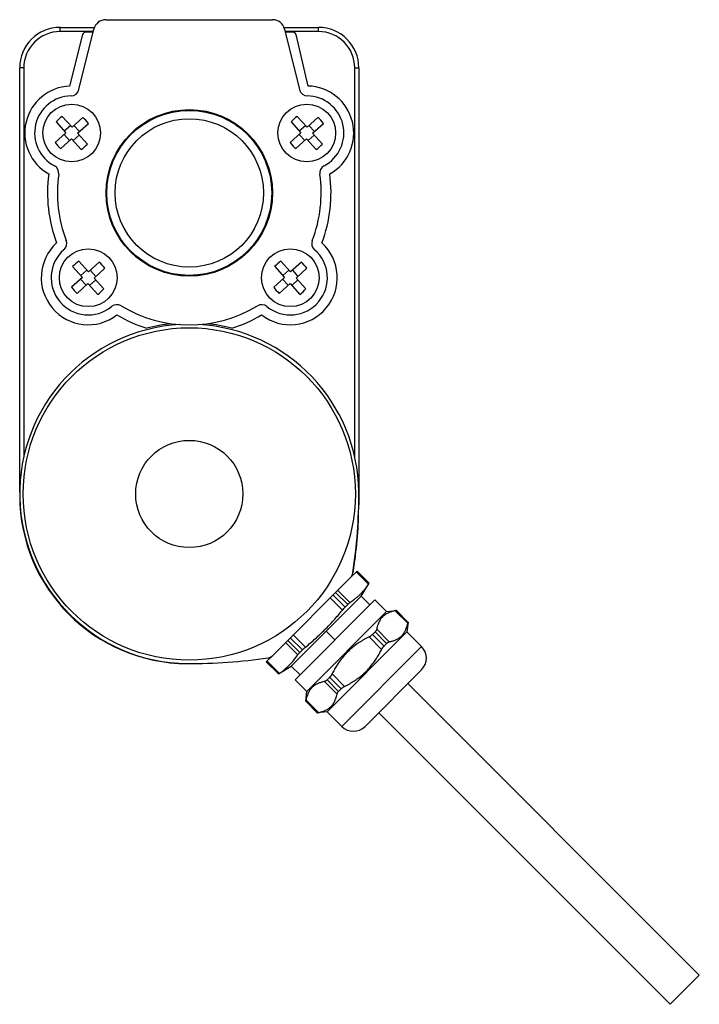
# Model space of a CAD drawing. Units: inches. Extents: x -0.81 to 2.44, y -2.44 to 2.26.
import ezdxf

# ---------------------------------------------------------------- set-up
doc = ezdxf.new("R2010")
doc.units = ezdxf.units.IN
doc.header["$MEASUREMENT"] = 0

msp = doc.modelspace()

# ---------------------------------------------------------------- linework, layer by layer
at = {"color": 7, "linetype": 'Continuous', "lineweight": 25}
for p, q in [((-0.398, 2.2638), (0.398, 2.2638)), ((-0.6166, 2.2075), (-0.6166, 2.2272)), ((-0.6166, 2.2272), (-0.4526, 2.2272)), ((-0.5269, 1.93), (-0.4553, 2.2189)), ((0.4526, 2.2272), (0.6166, 2.2272)), ((0.4553, 2.2189), (0.5269, 1.93)), ((0.6166, 2.2075), (0.6166, 2.2272)), ((-0.5103, 2.1927), (-0.5712, 1.947)), ((-0.4588, 2.2046), (-0.492, 2.2046)), ((0.4914, 2.2046), (0.4588, 2.2046)), ((0.5678, 1.9472), (0.5098, 2.1926)), ((-0.7902, 2.0339), (-0.8098, 2.0339)), ((-0.8098, 0.0079), (-0.8098, 2.0339)), ((-0.7902, 2.0339), (-0.7902, 0.1774)), ((0.7902, 0.1774), (0.7902, 2.0339)), ((0.7902, 2.0339), (0.8098, 2.0339)), ((0.8098, 2.0339), (0.8098, 0.0003)), ((-0.5599, 1.7508), (-0.6068, 1.8024)), ((-0.5084, 1.7977), (-0.5599, 1.7508)), ((0.5626, 1.7508), (0.5157, 1.8024)), ((0.6141, 1.7977), (0.5626, 1.7508)), ((-0.6359, 1.7759), (-0.5891, 1.7243)), ((-0.597, 1.7331), (-0.5679, 1.7595)), ((-0.5512, 1.7587), (-0.5247, 1.7296)), ((-0.5335, 1.7217), (-0.4819, 1.7685)), ((0.4866, 1.7759), (0.5335, 1.7243)), ((0.5255, 1.7331), (0.5546, 1.7595)), ((0.5713, 1.7587), (0.5978, 1.7296)), ((0.5891, 1.7217), (0.6406, 1.7685)), ((-0.5891, 1.7243), (-0.6406, 1.6775)), ((-0.6141, 1.6483), (-0.5626, 1.6952)), ((-0.5713, 1.6872), (-0.5978, 1.7164)), ((-0.5626, 1.6952), (-0.5157, 1.6436)), ((-0.5255, 1.7129), (-0.5546, 1.6864)), ((-0.4866, 1.6701), (-0.5335, 1.7217)), ((0.5335, 1.7243), (0.4819, 1.6775)), ((0.5084, 1.6483), (0.5599, 1.6952)), ((0.5512, 1.6872), (0.5247, 1.7164)), ((0.5599, 1.6952), (0.6068, 1.6436)), ((0.597, 1.7129), (0.5679, 1.6864)), ((0.6359, 1.6701), (0.5891, 1.7217)), ((-0.5572, 1.085), (-0.5104, 1.0334)), ((-0.4812, 1.0599), (-0.5281, 1.1115)), ((-0.4297, 1.1068), (-0.4812, 1.0599)), ((0.4079, 1.085), (0.4547, 1.0334)), ((0.4839, 1.0599), (0.437, 1.1115)), ((0.5354, 1.1068), (0.4839, 1.0599)), ((-0.5183, 1.0422), (-0.4892, 1.0687)), ((-0.4725, 1.0679), (-0.446, 1.0387)), ((-0.4547, 1.0308), (-0.4032, 1.0776)), ((0.4468, 1.0422), (0.4759, 1.0687)), ((0.4926, 1.0679), (0.5191, 1.0387)), ((0.5104, 1.0308), (0.5619, 1.0776)), ((-0.5104, 1.0334), (-0.5619, 0.9866)), ((-0.5354, 0.9574), (-0.4839, 1.0043)), ((-0.4926, 0.9964), (-0.5191, 1.0255)), ((-0.4839, 1.0043), (-0.437, 0.9527)), ((-0.4468, 1.022), (-0.4759, 0.9956)), ((-0.4079, 0.9792), (-0.4547, 1.0308)), ((0.4547, 1.0334), (0.4032, 0.9866)), ((0.4297, 0.9574), (0.4812, 1.0043)), ((0.4725, 0.9964), (0.446, 1.0255)), ((0.4812, 1.0043), (0.5281, 0.9527)), ((0.5183, 1.022), (0.4892, 0.9956)), ((0.5572, 0.9792), (0.5104, 1.0308)), ((0.8013, -0.3679), (0.7704, -0.3989)), ((0.8559, -0.43), (0.7976, -0.3717)), ((0.859, -0.4256), (0.8013, -0.3679)), ((0.3989, -0.7704), (0.7704, -0.3989)), ((0.7092, -0.46), (0.7675, -0.5184)), ((0.8212, -0.4872), (0.859, -0.4256)), ((0.8212, -0.4872), (0.4872, -0.8212)), ((0.8867, -0.5053), (0.5053, -0.8867)), ((0.7313, -0.5546), (0.673, -0.4963)), ((0.6869, -0.4824), (0.7445, -0.54)), ((0.7567, -0.5279), (0.699, -0.4702)), ((0.863, -0.5289), (0.8212, -0.4872)), ((0.9423, -0.561), (0.8867, -0.5053)), ((0.561, -0.9423), (0.9423, -0.561)), ((0.9423, -0.561), (0.9894, -0.556)), ((1.0432, -0.6173), (0.9835, -0.5576)), ((0.9895, -0.5561), (1.0446, -0.6113)), ((0.696, -0.696), (0.6542, -0.6542)), ((0.8951, -0.6459), (0.9548, -0.7056)), ((1.0447, -0.6114), (1.0398, -0.6584)), ((0.4702, -0.699), (0.5279, -0.7567)), ((0.54, -0.7445), (0.4824, -0.6869)), ((0.4963, -0.673), (0.5546, -0.7313)), ((1.0398, -0.6584), (0.6584, -1.0398)), ((0.9186, -0.7419), (0.8589, -0.6822)), ((0.8751, -0.6705), (0.9302, -0.7257)), ((0.9423, -0.7135), (0.8872, -0.6584)), ((1.0398, -0.6584), (1.1094, -0.728)), ((0.5184, -0.7675), (0.46, -0.7092)), ((0.728, -1.1094), (1.1094, -0.728)), ((0.3989, -0.7704), (0.3679, -0.8013)), ((0.3717, -0.7976), (0.43, -0.8559)), ((0.4256, -0.859), (0.3679, -0.8013)), ((0.4256, -0.859), (0.4872, -0.8212)), ((0.4872, -0.8212), (0.5289, -0.863)), ((0.8393, -1.1094), (1.1094, -0.8393)), ((0.5053, -0.8867), (0.561, -0.9423)), ((0.6584, -0.8872), (0.7135, -0.9423)), ((0.7257, -0.9302), (0.6705, -0.8751)), ((0.6822, -0.8589), (0.7419, -0.9186)), ((0.7056, -0.9548), (0.6459, -0.8951)), ((2.4359, -2.2967), (1.044, -0.9048)), ((0.556, -0.9894), (0.561, -0.9423)), ((0.5576, -0.9835), (0.6173, -1.0432)), ((0.6113, -1.0446), (0.5561, -0.9895)), ((0.6584, -1.0398), (0.6114, -1.0447)), ((0.728, -1.1094), (0.6584, -1.0398)), ((2.2967, -2.4359), (0.9048, -1.044)), ((2.2967, -2.4359), (2.4359, -2.2967))]:
    msp.add_line(p, q, dxfattribs=at)
at = {"color": 8, "linetype": 'Continuous', "lineweight": 25}
for p, q in [((-0.4581, 2.2075), (-0.6166, 2.2075)), ((0.6166, 2.2075), (0.4581, 2.2075))]:
    msp.add_line(p, q, dxfattribs=at)
at = {"color": 7, "linetype": 'Continuous', "lineweight": 25, "flags": 128}
msp.add_lwpolyline([(0.7912, -0.3056), (0.7881, -0.3301), (0.7815, -0.3769)], dxfattribs=at)
at = {"color": 7, "linetype": 'Continuous', "lineweight": 25}
for centre, radius in [((-0.5613, 1.723), 0.1378), ((0, 1.437), 0.3976), ((0.5613, 1.723), 0.1378), ((0, 1.437), 0.3937), ((0, 1.437), 0.3543), ((-0.4825, 1.0321), 0.1378), ((0.4825, 1.0321), 0.1378), ((0, 0), 0.7933), ((0, 0), 0.2559)]:
    msp.add_circle(centre, radius, dxfattribs=at)
for centre, radius, start, end in [((-0.398, 2.2047), 0.0591, 90, 166.09), ((0.398, 2.2047), 0.0591, 13.91, 90), ((-0.6166, 2.0339), 0.1933, 90, 180), ((0.6166, 2.0339), 0.1933, 0, 90), ((-0.6166, 2.0339), 0.1736, 90, 180), ((-0.4916, 2.184), 0.0206, 91.0866, 155.1566), ((0.491, 2.184), 0.0206, 24.6537, 88.8987), ((0.6166, 2.0339), 0.1736, 0, 90), ((-0.5613, 1.723), 0.2243, 92.529, 240.714), ((-0.5651, 1.9395), 0.0394, 271.0072, 346.09), ((0.5651, 1.9395), 0.0394, 193.91, 268.9927), ((0.5613, 1.723), 0.2243, 299.2864, 88.3263), ((-0.5613, 1.723), 0.1772, 91.0072, 242.1043), ((0.5613, 1.723), 0.1772, 297.8958, 88.9927), ((-0.4728, 1.6257), 0.2218, 127.1799, 137.3645), ((-0.6586, 1.6345), 0.2218, 37.1799, 47.3645), ((0.6498, 1.6257), 0.2218, 127.1799, 137.3645), ((0.4639, 1.6345), 0.2218, 37.1799, 47.3645), ((-0.4639, 1.8115), 0.2218, 217.1799, 227.3645), ((-0.6498, 1.8203), 0.2218, 307.1799, 317.3645), ((0.6586, 1.8115), 0.2218, 217.1799, 227.3645), ((0.4728, 1.8203), 0.2218, 307.1799, 317.3645), ((-0.6626, 1.5316), 0.0394, 351.874, 62.1043), ((0.6626, 1.5316), 0.0394, 117.8958, 188.1259), ((0, 1.437), 0.677, 172.3294, 200.6706), ((0, 1.437), 0.6299, 171.874, 201.1259), ((0, 1.437), 0.6299, 338.8741, 8.1259), ((0, 1.437), 0.677, 339.3294, 7.6706), ((-0.4825, 1.0321), 0.2243, 132.2859, 307.714), ((-0.6243, 1.1958), 0.0394, 310.8953, 21.1259), ((0.4825, 1.0321), 0.2243, 232.2859, 47.714), ((0.6243, 1.1958), 0.0394, 158.8741, 229.1047), ((-0.4825, 1.0321), 0.1772, 130.8953, 309.1047), ((0.4825, 1.0321), 0.1772, 230.8953, 49.1047), ((-0.3941, 0.9348), 0.2218, 127.1799, 137.3645), ((-0.5799, 0.9436), 0.2218, 37.1799, 47.3645), ((0.571, 0.9348), 0.2218, 127.1799, 137.3645), ((0.3852, 0.9436), 0.2218, 37.1799, 47.3645), ((-0.3852, 1.1206), 0.2218, 217.1799, 227.3645), ((-0.571, 1.1294), 0.2218, 307.1799, 317.3645), ((0.5799, 1.1206), 0.2218, 217.1799, 227.3645), ((0.3941, 1.1294), 0.2218, 307.1799, 317.3645), ((-0.346, 0.8641), 0.0394, 58.8741, 129.1047), ((0, 1.437), 0.6299, 238.8741, 301.1259), ((0.346, 0.8641), 0.0394, 50.8953, 121.1259), ((0, 1.437), 0.677, 239.3293, 252.5029), ((0, 1.437), 0.677, 287.4971, 300.6706), ((0, 0), 0.8099, 93.1407, 269.3179), ((0, 0), 0.8171, 95.9054, 104.426), ((0, 0), 0.8099, 0.6718, 86.8593), ((0, 0), 0.8171, 75.574, 84.0947), ((-1.712, 0.0003), 2.5219, 351.3975, 0.2086), ((-0.0066, -0.0066), 0.8033, 180.1096, 269.7806), ((0.7425, -0.371), 0.0394, 315, 351.3975), ((1.0537, -0.7837), 0.0787, 315, 45), ((0, 1.708), 2.5178, 269.7806, 278.6093), ((0.371, -0.7425), 0.0394, 278.6093, 315), ((0.7837, -1.0537), 0.0787, 225, 315)]:
    msp.add_arc(centre, radius, start, end, dxfattribs=at)
for points, knots in [([(0.8098, 0), (0.8098, 0), (0.8098, 0), (0.8098, 0), (0.8098, 0), (0.8098, 0), (0.8098, -0.0001), (0.8098, -0.0003), (0.8098, -0.0011), (0.8098, -0.0045), (0.8098, -0.0181), (0.8098, -0.0372), (0.809, -0.0538), (0.8087, -0.06)], [0, 0, 0, 0, 0.000014, 0.000032, 0.000067, 0.000195, 0.000702, 0.002722, 0.010793, 0.043076, 0.172207, 0.688738, 1, 1, 1, 1]), ([(0.807, -0.1018), (0.8063, -0.123), (0.804, -0.1937), (0.7959, -0.2643), (0.7902, -0.3138)], [0, 0, 0, 0, 0.299231, 1, 1, 1, 1]), ([(0.7675, -0.5184), (0.7705, -0.5163), (0.7764, -0.5123), (0.7849, -0.5061), (0.7945, -0.4986), (0.8051, -0.4896), (0.8164, -0.4789), (0.8271, -0.4675), (0.8372, -0.4557), (0.8469, -0.4432), (0.8528, -0.4344), (0.8559, -0.43)], [0, 0, 0, 0, 0.0854406, 0.1688609, 0.2502803, 0.3759512, 0.5000469, 0.6240316, 0.7497409, 0.8725825, 1, 1, 1, 1]), ([(0.5546, -0.7313), (0.5714, -0.7175), (0.5875, -0.7037), (0.6184, -0.6759), (0.6332, -0.6619), (0.6619, -0.6332), (0.6759, -0.6184), (0.7037, -0.5875), (0.7175, -0.5714), (0.7313, -0.5546)], [0, 0, 0, 0, 0.25, 0.25, 0.5, 0.5, 0.75, 0.75, 1, 1, 1, 1]), ([(0.7675, -0.5184), (0.7669, -0.5188), (0.7657, -0.5196), (0.7637, -0.5213), (0.7615, -0.5232), (0.7592, -0.5254), (0.7575, -0.527), (0.7567, -0.5279)], [0, 0, 0, 0, 0.202005, 0.401427, 0.59985, 0.798858, 1, 1, 1, 1]), ([(0.9835, -0.5576), (0.9809, -0.5581), (0.9759, -0.5592), (0.9687, -0.5611), (0.9619, -0.5633), (0.9554, -0.5657), (0.9464, -0.5697), (0.9353, -0.5761), (0.9235, -0.5859), (0.9136, -0.5978), (0.9065, -0.6101), (0.9015, -0.6222), (0.8978, -0.6335), (0.896, -0.6417), (0.8951, -0.6459)], [0, 0, 0, 0, 0.053835, 0.106481, 0.157983, 0.208385, 0.257735, 0.380045, 0.499982, 0.619856, 0.742269, 0.825053, 0.910893, 1, 1, 1, 1]), ([(0.9895, -0.5561), (0.9895, -0.5562), (0.9894, -0.5562), (0.9889, -0.5564), (0.9881, -0.5566), (0.9869, -0.5569), (0.9854, -0.5572), (0.9841, -0.5575), (0.9835, -0.5576)], [0, 0, 0, 0, 0.162008, 0.325098, 0.489871, 0.65691, 0.826776, 1, 1, 1, 1]), ([(0.8951, -0.6459), (0.8949, -0.6466), (0.8946, -0.648), (0.8937, -0.6501), (0.8925, -0.6522), (0.891, -0.6543), (0.8893, -0.6564), (0.8879, -0.6577), (0.8872, -0.6584)], [0, 0, 0, 0, 0.173224, 0.34309, 0.510129, 0.674902, 0.837992, 1, 1, 1, 1]), ([(0.9548, -0.7056), (0.9573, -0.7051), (0.9624, -0.704), (0.9696, -0.7021), (0.9764, -0.6999), (0.9828, -0.6975), (0.9919, -0.6935), (1.0029, -0.6871), (1.0148, -0.6773), (1.0247, -0.6654), (1.0318, -0.6531), (1.0368, -0.641), (1.0405, -0.6297), (1.0422, -0.6215), (1.0432, -0.6173)], [0, 0, 0, 0, 0.0538205, 0.1064518, 0.1579363, 0.2083195, 0.2576496, 0.3800336, 0.5000347, 0.6199409, 0.7423798, 0.8251377, 0.9109411, 1, 1, 1, 1]), ([(1.0432, -0.6173), (1.0433, -0.6166), (1.0435, -0.6153), (1.0439, -0.6138), (1.0441, -0.6126), (1.0444, -0.6118), (1.0445, -0.6113), (1.0446, -0.6113), (1.0446, -0.6113)], [0, 0, 0, 0, 0.173224, 0.34309, 0.510129, 0.674902, 0.837992, 1, 1, 1, 1]), ([(0.8589, -0.6822), (0.8547, -0.6843), (0.8465, -0.6884), (0.8346, -0.695), (0.8231, -0.7018), (0.8121, -0.7088), (0.7966, -0.7193), (0.7771, -0.7343), (0.7547, -0.7547), (0.7343, -0.7771), (0.7176, -0.7988), (0.7039, -0.8195), (0.6926, -0.8386), (0.6857, -0.852), (0.6822, -0.8589)], [0, 0, 0, 0, 0.054645, 0.108084, 0.160362, 0.211527, 0.261629, 0.381934, 0.50001, 0.618012, 0.738401, 0.822444, 0.90957, 1, 1, 1, 1]), ([(0.8751, -0.6705), (0.8744, -0.6712), (0.873, -0.6727), (0.8706, -0.6747), (0.8679, -0.6768), (0.8651, -0.6787), (0.8621, -0.6805), (0.8599, -0.6816), (0.8589, -0.6822)], [0, 0, 0, 0, 0.162008, 0.325098, 0.489871, 0.65691, 0.826776, 1, 1, 1, 1]), ([(0.7419, -0.9186), (0.746, -0.9165), (0.7542, -0.9123), (0.7661, -0.9057), (0.7776, -0.8989), (0.7886, -0.892), (0.8042, -0.8814), (0.8236, -0.8665), (0.846, -0.846), (0.8665, -0.8236), (0.8831, -0.8019), (0.8968, -0.7812), (0.9082, -0.7621), (0.915, -0.7487), (0.9186, -0.7419)], [0, 0, 0, 0, 0.0546445, 0.1080834, 0.1603613, 0.211526, 0.2616281, 0.381934, 0.5000094, 0.6180139, 0.7384044, 0.8224465, 0.9095714, 1, 1, 1, 1]), ([(0.9186, -0.7419), (0.9191, -0.7408), (0.9202, -0.7387), (0.9221, -0.7356), (0.924, -0.7328), (0.926, -0.7302), (0.9281, -0.7278), (0.9295, -0.7264), (0.9302, -0.7257)], [0, 0, 0, 0, 0.173224, 0.34309, 0.510129, 0.674902, 0.837992, 1, 1, 1, 1]), ([(0.9423, -0.7135), (0.943, -0.7128), (0.9444, -0.7115), (0.9464, -0.7097), (0.9486, -0.7082), (0.9507, -0.707), (0.9528, -0.7061), (0.9541, -0.7058), (0.9548, -0.7056)], [0, 0, 0, 0, 0.162008, 0.325098, 0.489871, 0.65691, 0.826776, 1, 1, 1, 1]), ([(0.43, -0.8559), (0.4477, -0.844), (0.464, -0.8311), (0.4861, -0.8089), (0.4931, -0.8011), (0.5062, -0.7849), (0.5124, -0.7764), (0.5184, -0.7675)], [0, 0, 0, 0, 0.5, 0.5, 0.75, 0.75, 1, 1, 1, 1]), ([(0.6584, -0.8872), (0.6577, -0.8879), (0.6564, -0.8893), (0.6543, -0.891), (0.6522, -0.8925), (0.6501, -0.8937), (0.648, -0.8946), (0.6466, -0.8949), (0.6459, -0.8951)], [0, 0, 0, 0, 0.162008, 0.325098, 0.489871, 0.65691, 0.826776, 1, 1, 1, 1]), ([(0.6822, -0.8589), (0.6816, -0.8599), (0.6805, -0.8621), (0.6787, -0.8651), (0.6768, -0.8679), (0.6747, -0.8706), (0.6727, -0.873), (0.6712, -0.8744), (0.6705, -0.8751)], [0, 0, 0, 0, 0.173224, 0.34309, 0.510129, 0.674902, 0.837992, 1, 1, 1, 1]), ([(0.6459, -0.8951), (0.6434, -0.8956), (0.6384, -0.8967), (0.6312, -0.8986), (0.6244, -0.9008), (0.6179, -0.9032), (0.6088, -0.9072), (0.5978, -0.9136), (0.5859, -0.9235), (0.5761, -0.9353), (0.569, -0.9476), (0.5639, -0.9597), (0.5603, -0.9711), (0.5585, -0.9793), (0.5576, -0.9835)], [0, 0, 0, 0, 0.053821, 0.106452, 0.157936, 0.208319, 0.25765, 0.380034, 0.500035, 0.619941, 0.74238, 0.825138, 0.910941, 1, 1, 1, 1]), ([(0.7257, -0.9302), (0.7264, -0.9295), (0.7278, -0.9281), (0.7302, -0.926), (0.7328, -0.924), (0.7356, -0.9221), (0.7387, -0.9202), (0.7408, -0.9191), (0.7419, -0.9186)], [0, 0, 0, 0, 0.162008, 0.325098, 0.489871, 0.65691, 0.826776, 1, 1, 1, 1]), ([(0.5576, -0.9835), (0.5575, -0.9841), (0.5572, -0.9854), (0.5569, -0.9869), (0.5566, -0.9881), (0.5564, -0.9889), (0.5562, -0.9894), (0.5562, -0.9895), (0.5561, -0.9895)], [0, 0, 0, 0, 0.173224, 0.34309, 0.510129, 0.674902, 0.837992, 1, 1, 1, 1]), ([(0.6173, -1.0432), (0.6198, -1.0426), (0.6248, -1.0416), (0.632, -1.0396), (0.6388, -1.0375), (0.6453, -1.035), (0.6544, -1.031), (0.6654, -1.0247), (0.6773, -1.0148), (0.6871, -1.0029), (0.6942, -0.9906), (0.6993, -0.9786), (0.7029, -0.9672), (0.7047, -0.959), (0.7056, -0.9548)], [0, 0, 0, 0, 0.0538346, 0.1064814, 0.1579829, 0.2083846, 0.2577349, 0.3800449, 0.4999818, 0.6198556, 0.7422686, 0.8250532, 0.9108935, 1, 1, 1, 1]), ([(0.7056, -0.9548), (0.7058, -0.9541), (0.7061, -0.9528), (0.707, -0.9507), (0.7082, -0.9486), (0.7097, -0.9464), (0.7115, -0.9444), (0.7128, -0.943), (0.7135, -0.9423)], [0, 0, 0, 0, 0.173224, 0.34309, 0.510129, 0.674902, 0.837992, 1, 1, 1, 1]), ([(0.6113, -1.0446), (0.6113, -1.0446), (0.6113, -1.0445), (0.6118, -1.0444), (0.6126, -1.0441), (0.6138, -1.0439), (0.6153, -1.0435), (0.6166, -1.0433), (0.6173, -1.0432)], [0, 0, 0, 0, 0.162008, 0.325098, 0.489871, 0.65691, 0.826776, 1, 1, 1, 1])]:
    msp.add_open_spline(points, degree=3, knots=knots, dxfattribs=at)
for points in [[(0.8559, -0.43), (0.8578, -0.4271), (0.8589, -0.4256), (0.8589, -0.4256)], [(0.7313, -0.5546), (0.7357, -0.5493), (0.7403, -0.5442), (0.7445, -0.54)], [(0.7445, -0.54), (0.7486, -0.536), (0.7527, -0.5319), (0.7567, -0.5279)], [(0.9894, -0.556), (0.9894, -0.556), (0.9894, -0.5561), (0.9895, -0.5561)], [(1.0447, -0.6114), (1.0447, -0.6114), (1.0447, -0.6113), (1.0446, -0.6113)], [(0.8872, -0.6584), (0.883, -0.6623), (0.879, -0.6664), (0.8751, -0.6705)], [(0.5279, -0.7567), (0.5319, -0.7527), (0.536, -0.7486), (0.54, -0.7445)], [(0.54, -0.7445), (0.5442, -0.7403), (0.5493, -0.7357), (0.5546, -0.7313)], [(0.9302, -0.7257), (0.9344, -0.7217), (0.9384, -0.7177), (0.9423, -0.7135)], [(0.5184, -0.7675), (0.5203, -0.7646), (0.5236, -0.7609), (0.5279, -0.7567)], [(0.4256, -0.8589), (0.4256, -0.8589), (0.4271, -0.8578), (0.43, -0.8559)], [(0.6705, -0.8751), (0.6664, -0.879), (0.6623, -0.883), (0.6584, -0.8872)], [(0.7135, -0.9423), (0.7177, -0.9384), (0.7217, -0.9344), (0.7257, -0.9302)], [(0.5561, -0.9895), (0.5561, -0.9894), (0.556, -0.9894), (0.556, -0.9894)], [(0.6114, -1.0447), (0.6114, -1.0447), (0.6113, -1.0447), (0.6113, -1.0446)]]:
    msp.add_open_spline(points, degree=3, dxfattribs=at)

doc.saveas('drawing.dxf')
